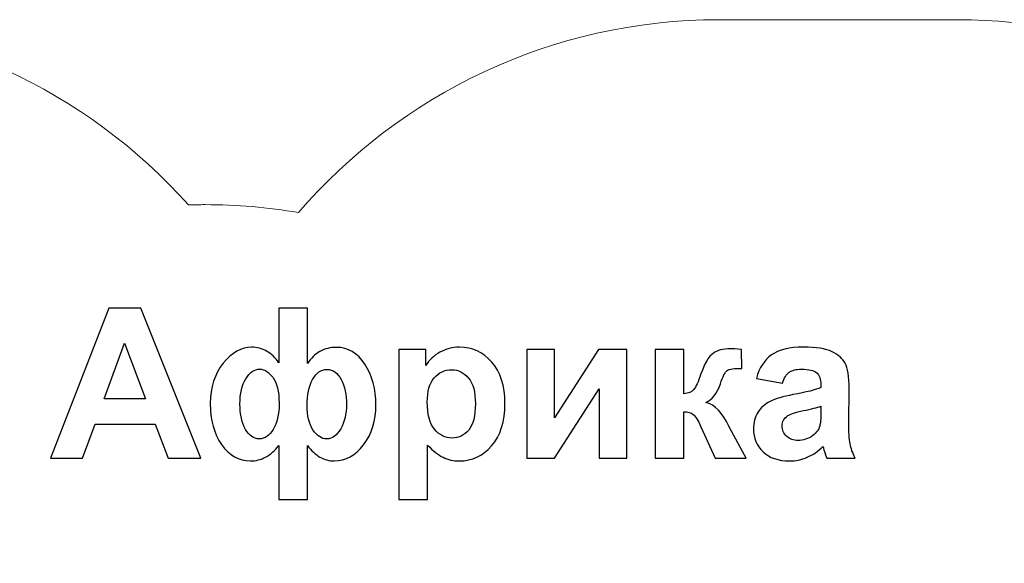
# Model space of a CAD drawing. Units: centimetres. Extents: x -29.38 to -21.05, y 2 to 9.44.
# Drawn here: x -25.68 to -23.03, y 7.98 to 9.44 of the extents above; entities that cross this region are included whole.
import ezdxf

# ---------------------------------------------------------------- set-up
doc = ezdxf.new("R2010")
doc.units = ezdxf.units.CM
doc.header["$MEASUREMENT"] = 0
doc.layers.add('layer 1', color=7, linetype='Continuous')

msp = doc.modelspace()

# ---------------------------------------------------------------- linework, layer by layer
at = {"layer": 'layer 1', "color": 242, "lineweight": 20}
msp.add_open_spline([(-27.02478, 9.44164), (-26.79606, 9.44164), (-26.57402, 9.44164), (-26.3453, 9.44164), (-26.3453, 9.44164), (-25.90153, 9.44164), (-25.50285, 9.24887), (-25.22824, 8.94256), (-25.22824, 8.94256), (-25.21374, 8.94297), (-25.19919, 8.94324), (-25.18459, 8.94324), (-25.18459, 8.94324), (-25.09846, 8.94324), (-25.01405, 8.93588), (-24.93188, 8.92194), (-24.93188, 8.92194), (-24.65684, 9.2402), (-24.25029, 9.44163), (-23.79664, 9.44163), (-23.79664, 9.44163), (-23.58065, 9.44163), (-23.37028, 9.44163), (-23.1543, 9.44163), (-23.1543, 9.44163), (-22.3563, 9.44163), (-21.70396, 8.81846), (-21.6571, 8.03223), (-21.6571, 8.03223), (-21.60347, 7.87793), (-21.57425, 7.7122), (-21.57425, 7.53963), (-21.57425, 7.53963), (-21.57425, 7.39965), (-21.59346, 7.26418), (-21.62934, 7.13565), (-21.62934, 7.13565), (-21.61899, 7.09854), (-21.61006, 7.06084), (-21.60254, 7.02263), (-21.60254, 7.02263), (-21.26595, 6.74756), (-21.05107, 6.32918), (-21.05107, 5.86059), (-21.05107, 5.86059), (-21.05107, 4.97973), (-21.07482, 4.49218), (-21.07482, 3.50164), (-21.07482, 3.50164), (-21.07482, 2.67321), (-21.74639, 2.00164), (-22.57482, 2.00164), (-22.57482, 2.00164), (-22.94546, 2.00164), (-23.28737, 2.00164), (-23.65801, 2.00164), (-23.65801, 2.00164), (-24.48644, 2.00164), (-25.15801, 2.67321), (-25.15801, 3.50164), (-25.15801, 3.50164), (-25.15801, 4.45628), (-25.17905, 4.94433), (-25.18045, 5.77405), (-25.18045, 5.77405), (-25.33475, 5.60028), (-25.52876, 5.4626), (-25.74828, 5.37525), (-25.74828, 5.37525), (-25.81296, 5.05106), (-25.98215, 4.7646), (-26.21919, 4.55239), (-26.21919, 4.55239), (-26.21919, 4.55239), (-26.21919, 2.94677), (-26.21919, 2.94677), (-26.21919, 2.94677), (-26.21919, 2.44361), (-26.63086, 2.03194), (-27.13402, 2.03194), (-27.13402, 2.03194), (-27.13402, 2.03194), (-27.80436, 2.03194), (-27.80436, 2.03194), (-27.80436, 2.03194), (-28.30752, 2.03194), (-28.71919, 2.44361), (-28.71919, 2.94677), (-28.71919, 2.94677), (-28.71919, 2.94677), (-28.71919, 4.67851), (-28.71919, 4.67851), (-28.71919, 4.67851), (-29.11534, 4.94849), (-29.37549, 5.40326), (-29.37549, 5.91883), (-29.37549, 5.91883), (-29.37549, 6.49304), (-29.37549, 6.96048), (-29.37549, 7.5347), (-29.37549, 7.5347), (-29.37549, 8.29917), (-28.80362, 8.93003), (-28.06434, 9.0229), (-28.06434, 9.0229), (-27.79472, 9.28219), (-27.42839, 9.44164), (-27.02478, 9.44164)], degree=3, knots=[0, 0, 0, 0, 0.0357143, 0.0357143, 0.0357143, 0.0357143, 0.0714286, 0.0714286, 0.0714286, 0.0714286, 0.1071429, 0.1071429, 0.1071429, 0.1071429, 0.1428571, 0.1428571, 0.1428571, 0.1428571, 0.1785714, 0.1785714, 0.1785714, 0.1785714, 0.2142857, 0.2142857, 0.2142857, 0.2142857, 0.25, 0.25, 0.25, 0.25, 0.2857143, 0.2857143, 0.2857143, 0.2857143, 0.3214286, 0.3214286, 0.3214286, 0.3214286, 0.3571429, 0.3571429, 0.3571429, 0.3571429, 0.3928571, 0.3928571, 0.3928571, 0.3928571, 0.4285714, 0.4285714, 0.4285714, 0.4285714, 0.4642857, 0.4642857, 0.4642857, 0.4642857, 0.5, 0.5, 0.5, 0.5, 0.5357143, 0.5357143, 0.5357143, 0.5357143, 0.5714286, 0.5714286, 0.5714286, 0.5714286, 0.6071429, 0.6071429, 0.6071429, 0.6071429, 0.6428571, 0.6428571, 0.6428571, 0.6428571, 0.6785714, 0.6785714, 0.6785714, 0.6785714, 0.7142857, 0.7142857, 0.7142857, 0.7142857, 0.75, 0.75, 0.75, 0.75, 0.7857143, 0.7857143, 0.7857143, 0.7857143, 0.8214286, 0.8214286, 0.8214286, 0.8214286, 0.8571429, 0.8571429, 0.8571429, 0.8571429, 0.8928571, 0.8928571, 0.8928571, 0.8928571, 0.9285714, 0.9285714, 0.9285714, 0.9285714, 1, 1, 1, 1], dxfattribs=at)
at = {"layer": 'layer 1', "color": 250}
for points, knots in [([(-25.19532, 8.25997), (-25.19532, 8.25997), (-25.28347, 8.25997), (-25.28347, 8.25997), (-25.28347, 8.25997), (-25.28347, 8.25997), (-25.31837, 8.35197), (-25.31837, 8.35197), (-25.31837, 8.35197), (-25.31837, 8.35197), (-25.48046, 8.35197), (-25.48046, 8.35197), (-25.48046, 8.35197), (-25.48046, 8.35197), (-25.51404, 8.25997), (-25.51404, 8.25997), (-25.51404, 8.25997), (-25.51404, 8.25997), (-25.60059, 8.25997), (-25.60059, 8.25997), (-25.60059, 8.25997), (-25.60059, 8.25997), (-25.44368, 8.66411), (-25.44368, 8.66411), (-25.44368, 8.66411), (-25.44368, 8.66411), (-25.35722, 8.66411), (-25.35722, 8.66411), (-25.35722, 8.66411), (-25.35722, 8.66411), (-25.19532, 8.25997), (-25.19532, 8.25997)], [0, 0, 0, 0, 0.1111111, 0.1111111, 0.1111111, 0.1111111, 0.2222222, 0.2222222, 0.2222222, 0.2222222, 0.3333333, 0.3333333, 0.3333333, 0.3333333, 0.4444444, 0.4444444, 0.4444444, 0.4444444, 0.5555556, 0.5555556, 0.5555556, 0.5555556, 0.6666667, 0.6666667, 0.6666667, 0.6666667, 0.7777778, 0.7777778, 0.7777778, 0.7777778, 1, 1, 1, 1]), ([(-24.98469, 8.66411), (-24.98469, 8.66411), (-24.90736, 8.66411), (-24.90736, 8.66411), (-24.90736, 8.66411), (-24.90736, 8.66411), (-24.90736, 8.51529), (-24.90736, 8.51529), (-24.90736, 8.51529), (-24.89805, 8.52968), (-24.88686, 8.5405), (-24.87387, 8.54774), (-24.87387, 8.54774), (-24.86089, 8.55498), (-24.84603, 8.55856), (-24.82938, 8.55856), (-24.82938, 8.55856), (-24.79805, 8.55856), (-24.77246, 8.54332), (-24.75261, 8.51293), (-24.75261, 8.51293), (-24.73276, 8.48245), (-24.72279, 8.44614), (-24.72279, 8.40381), (-24.72279, 8.40381), (-24.72279, 8.36129), (-24.73389, 8.32554), (-24.75619, 8.29638), (-24.75619, 8.29638), (-24.77839, 8.26721), (-24.80473, 8.25263), (-24.83512, 8.25263), (-24.83512, 8.25263), (-24.84885, 8.25263), (-24.86174, 8.25611), (-24.87387, 8.26298), (-24.87387, 8.26298), (-24.88591, 8.26985), (-24.89711, 8.2801), (-24.90736, 8.29374), (-24.90736, 8.29374), (-24.90736, 8.29374), (-24.90736, 8.14878), (-24.90736, 8.14878), (-24.90736, 8.14878), (-24.90736, 8.14878), (-24.98469, 8.14878), (-24.98469, 8.14878), (-24.98469, 8.14878), (-24.98469, 8.14878), (-24.98469, 8.29374), (-24.98469, 8.29374), (-24.98469, 8.29374), (-24.99589, 8.2801), (-25.00783, 8.26985), (-25.02053, 8.26298), (-25.02053, 8.26298), (-25.03323, 8.25611), (-25.04678, 8.25263), (-25.06108, 8.25263), (-25.06108, 8.25263), (-25.0925, 8.25263), (-25.11856, 8.26731), (-25.13907, 8.29656), (-25.13907, 8.29656), (-25.15957, 8.32582), (-25.16983, 8.3626), (-25.16983, 8.40701), (-25.16983, 8.40701), (-25.16983, 8.45094), (-25.15807, 8.48735), (-25.13464, 8.51604), (-25.13464, 8.51604), (-25.11122, 8.54473), (-25.08582, 8.55912), (-25.05854, 8.55912), (-25.05854, 8.55912), (-25.04377, 8.55912), (-25.03022, 8.55564), (-25.0179, 8.54868), (-25.0179, 8.54868), (-25.00567, 8.54163), (-24.99457, 8.53118), (-24.98469, 8.51726), (-24.98469, 8.51726), (-24.98469, 8.51726), (-24.98469, 8.66411), (-24.98469, 8.66411)], [0, 0, 0, 0, 0.0434783, 0.0434783, 0.0434783, 0.0434783, 0.0869565, 0.0869565, 0.0869565, 0.0869565, 0.1304348, 0.1304348, 0.1304348, 0.1304348, 0.173913, 0.173913, 0.173913, 0.173913, 0.2173913, 0.2173913, 0.2173913, 0.2173913, 0.2608696, 0.2608696, 0.2608696, 0.2608696, 0.3043478, 0.3043478, 0.3043478, 0.3043478, 0.3478261, 0.3478261, 0.3478261, 0.3478261, 0.3913043, 0.3913043, 0.3913043, 0.3913043, 0.4347826, 0.4347826, 0.4347826, 0.4347826, 0.4782609, 0.4782609, 0.4782609, 0.4782609, 0.5217391, 0.5217391, 0.5217391, 0.5217391, 0.5652174, 0.5652174, 0.5652174, 0.5652174, 0.6086957, 0.6086957, 0.6086957, 0.6086957, 0.6521739, 0.6521739, 0.6521739, 0.6521739, 0.6956522, 0.6956522, 0.6956522, 0.6956522, 0.7391304, 0.7391304, 0.7391304, 0.7391304, 0.7826087, 0.7826087, 0.7826087, 0.7826087, 0.826087, 0.826087, 0.826087, 0.826087, 0.8695652, 0.8695652, 0.8695652, 0.8695652, 0.9130435, 0.9130435, 0.9130435, 0.9130435, 1, 1, 1, 1]), ([(-25.3449, 8.42027), (-25.3449, 8.42027), (-25.40106, 8.56985), (-25.40106, 8.56985), (-25.40106, 8.56985), (-25.40106, 8.56985), (-25.45562, 8.42027), (-25.45562, 8.42027), (-25.45562, 8.42027), (-25.45562, 8.42027), (-25.3449, 8.42027), (-25.3449, 8.42027)], [0, 0, 0, 0, 0.25, 0.25, 0.25, 0.25, 0.5, 0.5, 0.5, 0.5, 1, 1, 1, 1]), ([(-24.6607, 8.55291), (-24.6607, 8.55291), (-24.58845, 8.55291), (-24.58845, 8.55291), (-24.58845, 8.55291), (-24.58845, 8.55291), (-24.58845, 8.50992), (-24.58845, 8.50992), (-24.58845, 8.50992), (-24.57904, 8.5246), (-24.56644, 8.53645), (-24.55044, 8.54558), (-24.55044, 8.54558), (-24.53445, 8.55461), (-24.51667, 8.55912), (-24.4972, 8.55912), (-24.4972, 8.55912), (-24.46324, 8.55912), (-24.43436, 8.54576), (-24.41065, 8.51905), (-24.41065, 8.51905), (-24.38694, 8.49243), (-24.37509, 8.45517), (-24.37509, 8.40757), (-24.37509, 8.40757), (-24.37509, 8.35856), (-24.38704, 8.32055), (-24.41093, 8.29337), (-24.41093, 8.29337), (-24.43483, 8.26618), (-24.4638, 8.25263), (-24.49786, 8.25263), (-24.49786, 8.25263), (-24.51404, 8.25263), (-24.52871, 8.25583), (-24.54188, 8.26232), (-24.54188, 8.26232), (-24.55496, 8.26872), (-24.56888, 8.27973), (-24.58337, 8.29534), (-24.58337, 8.29534), (-24.58337, 8.29534), (-24.58337, 8.14878), (-24.58337, 8.14878), (-24.58337, 8.14878), (-24.58337, 8.14878), (-24.6607, 8.14878), (-24.6607, 8.14878), (-24.6607, 8.14878), (-24.6607, 8.14878), (-24.6607, 8.55291), (-24.6607, 8.55291)], [0, 0, 0, 0, 0.0714286, 0.0714286, 0.0714286, 0.0714286, 0.1428571, 0.1428571, 0.1428571, 0.1428571, 0.2142857, 0.2142857, 0.2142857, 0.2142857, 0.2857143, 0.2857143, 0.2857143, 0.2857143, 0.3571429, 0.3571429, 0.3571429, 0.3571429, 0.4285714, 0.4285714, 0.4285714, 0.4285714, 0.5, 0.5, 0.5, 0.5, 0.5714286, 0.5714286, 0.5714286, 0.5714286, 0.6428571, 0.6428571, 0.6428571, 0.6428571, 0.7142857, 0.7142857, 0.7142857, 0.7142857, 0.7857143, 0.7857143, 0.7857143, 0.7857143, 0.8571429, 0.8571429, 0.8571429, 0.8571429, 1, 1, 1, 1]), ([(-24.31592, 8.55291), (-24.31592, 8.55291), (-24.24141, 8.55291), (-24.24141, 8.55291), (-24.24141, 8.55291), (-24.24141, 8.55291), (-24.24141, 8.36881), (-24.24141, 8.36881), (-24.24141, 8.36881), (-24.24141, 8.36881), (-24.12232, 8.55291), (-24.12232, 8.55291), (-24.12232, 8.55291), (-24.12232, 8.55291), (-24.04612, 8.55291), (-24.04612, 8.55291), (-24.04612, 8.55291), (-24.04612, 8.55291), (-24.04612, 8.25997), (-24.04612, 8.25997), (-24.04612, 8.25997), (-24.04612, 8.25997), (-24.12062, 8.25997), (-24.12062, 8.25997), (-24.12062, 8.25997), (-24.12062, 8.25997), (-24.12062, 8.44671), (-24.12062, 8.44671), (-24.12062, 8.44671), (-24.12062, 8.44671), (-24.24141, 8.25997), (-24.24141, 8.25997), (-24.24141, 8.25997), (-24.24141, 8.25997), (-24.31592, 8.25997), (-24.31592, 8.25997), (-24.31592, 8.25997), (-24.31592, 8.25997), (-24.31592, 8.55291), (-24.31592, 8.55291)], [0, 0, 0, 0, 0.0909091, 0.0909091, 0.0909091, 0.0909091, 0.1818182, 0.1818182, 0.1818182, 0.1818182, 0.2727273, 0.2727273, 0.2727273, 0.2727273, 0.3636364, 0.3636364, 0.3636364, 0.3636364, 0.4545455, 0.4545455, 0.4545455, 0.4545455, 0.5454545, 0.5454545, 0.5454545, 0.5454545, 0.6363636, 0.6363636, 0.6363636, 0.6363636, 0.7272727, 0.7272727, 0.7272727, 0.7272727, 0.8181818, 0.8181818, 0.8181818, 0.8181818, 1, 1, 1, 1]), ([(-23.97011, 8.55291), (-23.97011, 8.55291), (-23.89278, 8.55291), (-23.89278, 8.55291), (-23.89278, 8.55291), (-23.89278, 8.55291), (-23.89278, 8.43325), (-23.89278, 8.43325), (-23.89278, 8.43325), (-23.87989, 8.43476), (-23.87077, 8.43871), (-23.8654, 8.44511), (-23.8654, 8.44511), (-23.86014, 8.4515), (-23.85364, 8.46552), (-23.84612, 8.48716), (-23.84612, 8.48716), (-23.83615, 8.51604), (-23.82533, 8.53438), (-23.81347, 8.54247), (-23.81347, 8.54247), (-23.80172, 8.55056), (-23.78629, 8.55461), (-23.7671, 8.55461), (-23.7671, 8.55461), (-23.76117, 8.55461), (-23.75101, 8.55414), (-23.73643, 8.5532), (-23.73643, 8.5532), (-23.73643, 8.5532), (-23.73615, 8.50211), (-23.73615, 8.50211), (-23.73615, 8.50211), (-23.75665, 8.50211), (-23.76973, 8.50023), (-23.77538, 8.49638), (-23.77538, 8.49638), (-23.78111, 8.49233), (-23.78732, 8.48029), (-23.79391, 8.46025), (-23.79391, 8.46025), (-23.80294, 8.43335), (-23.81601, 8.4167), (-23.83295, 8.41049), (-23.83295, 8.41049), (-23.80849, 8.40371), (-23.78779, 8.38236), (-23.77086, 8.34652), (-23.77086, 8.34652), (-23.77001, 8.34464), (-23.76898, 8.34275), (-23.76785, 8.34068), (-23.76785, 8.34068), (-23.76785, 8.34068), (-23.72458, 8.25997), (-23.72458, 8.25997), (-23.72458, 8.25997), (-23.72458, 8.25997), (-23.80783, 8.25997), (-23.80783, 8.25997), (-23.80783, 8.25997), (-23.80783, 8.25997), (-23.8464, 8.34492), (-23.8464, 8.34492), (-23.8464, 8.34492), (-23.8543, 8.36204), (-23.86117, 8.37305), (-23.867, 8.37794), (-23.867, 8.37794), (-23.87274, 8.38283), (-23.8814, 8.38528), (-23.89278, 8.38528), (-23.89278, 8.38528), (-23.89278, 8.38528), (-23.89278, 8.25997), (-23.89278, 8.25997), (-23.89278, 8.25997), (-23.89278, 8.25997), (-23.97011, 8.25997), (-23.97011, 8.25997), (-23.97011, 8.25997), (-23.97011, 8.25997), (-23.97011, 8.55291), (-23.97011, 8.55291)], [0, 0, 0, 0, 0.0454545, 0.0454545, 0.0454545, 0.0454545, 0.0909091, 0.0909091, 0.0909091, 0.0909091, 0.1363636, 0.1363636, 0.1363636, 0.1363636, 0.1818182, 0.1818182, 0.1818182, 0.1818182, 0.2272727, 0.2272727, 0.2272727, 0.2272727, 0.2727273, 0.2727273, 0.2727273, 0.2727273, 0.3181818, 0.3181818, 0.3181818, 0.3181818, 0.3636364, 0.3636364, 0.3636364, 0.3636364, 0.4090909, 0.4090909, 0.4090909, 0.4090909, 0.4545455, 0.4545455, 0.4545455, 0.4545455, 0.5, 0.5, 0.5, 0.5, 0.5454545, 0.5454545, 0.5454545, 0.5454545, 0.5909091, 0.5909091, 0.5909091, 0.5909091, 0.6363636, 0.6363636, 0.6363636, 0.6363636, 0.6818182, 0.6818182, 0.6818182, 0.6818182, 0.7272727, 0.7272727, 0.7272727, 0.7272727, 0.7727273, 0.7727273, 0.7727273, 0.7727273, 0.8181818, 0.8181818, 0.8181818, 0.8181818, 0.8636364, 0.8636364, 0.8636364, 0.8636364, 0.9090909, 0.9090909, 0.9090909, 0.9090909, 1, 1, 1, 1]), ([(-23.62665, 8.4626), (-23.62665, 8.4626), (-23.69664, 8.47502), (-23.69664, 8.47502), (-23.69664, 8.47502), (-23.68874, 8.50362), (-23.6751, 8.52479), (-23.65581, 8.53852), (-23.65581, 8.53852), (-23.63653, 8.55226), (-23.60783, 8.55912), (-23.56983, 8.55912), (-23.56983, 8.55912), (-23.5353, 8.55912), (-23.50953, 8.55508), (-23.49259, 8.54689), (-23.49259, 8.54689), (-23.47575, 8.53871), (-23.46381, 8.52836), (-23.45694, 8.51576), (-23.45694, 8.51576), (-23.45007, 8.50315), (-23.44659, 8.4801), (-23.44659, 8.44642), (-23.44659, 8.44642), (-23.44659, 8.44642), (-23.44772, 8.35611), (-23.44772, 8.35611), (-23.44772, 8.35611), (-23.44772, 8.33043), (-23.4465, 8.31143), (-23.44405, 8.2992), (-23.44405, 8.2992), (-23.44161, 8.28697), (-23.437, 8.27389), (-23.43022, 8.25997), (-23.43022, 8.25997), (-23.43022, 8.25997), (-23.50699, 8.25997), (-23.50699, 8.25997), (-23.50699, 8.25997), (-23.50896, 8.26505), (-23.5115, 8.27258), (-23.51442, 8.28255), (-23.51442, 8.28255), (-23.51564, 8.28716), (-23.51658, 8.29017), (-23.51715, 8.29158), (-23.51715, 8.29158), (-23.53032, 8.2786), (-23.54443, 8.26891), (-23.55948, 8.26242), (-23.55948, 8.26242), (-23.57453, 8.25592), (-23.59052, 8.25263), (-23.60755, 8.25263), (-23.60755, 8.25263), (-23.63756, 8.25263), (-23.66127, 8.26082), (-23.67858, 8.27719), (-23.67858, 8.27719), (-23.69589, 8.29346), (-23.70454, 8.31416), (-23.70454, 8.33918), (-23.70454, 8.33918), (-23.70454, 8.35564), (-23.70059, 8.37041), (-23.69269, 8.38339), (-23.69269, 8.38339), (-23.68478, 8.39628), (-23.67378, 8.40625), (-23.65948, 8.41312), (-23.65948, 8.41312), (-23.64527, 8.41999), (-23.62477, 8.42601), (-23.59796, 8.43118), (-23.59796, 8.43118), (-23.56183, 8.43796), (-23.53671, 8.44435), (-23.52279, 8.45019), (-23.52279, 8.45019), (-23.52279, 8.45019), (-23.52279, 8.45799), (-23.52279, 8.45799), (-23.52279, 8.45799), (-23.52279, 8.47305), (-23.52646, 8.48377), (-23.5338, 8.49026), (-23.5338, 8.49026), (-23.54123, 8.49666), (-23.55515, 8.49986), (-23.57557, 8.49986), (-23.57557, 8.49986), (-23.58939, 8.49986), (-23.60012, 8.49713), (-23.60783, 8.49158), (-23.60783, 8.49158), (-23.61564, 8.48612), (-23.62185, 8.47643), (-23.62665, 8.4626)], [0, 0, 0, 0, 0.0384615, 0.0384615, 0.0384615, 0.0384615, 0.0769231, 0.0769231, 0.0769231, 0.0769231, 0.1153846, 0.1153846, 0.1153846, 0.1153846, 0.1538462, 0.1538462, 0.1538462, 0.1538462, 0.1923077, 0.1923077, 0.1923077, 0.1923077, 0.2307692, 0.2307692, 0.2307692, 0.2307692, 0.2692308, 0.2692308, 0.2692308, 0.2692308, 0.3076923, 0.3076923, 0.3076923, 0.3076923, 0.3461538, 0.3461538, 0.3461538, 0.3461538, 0.3846154, 0.3846154, 0.3846154, 0.3846154, 0.4230769, 0.4230769, 0.4230769, 0.4230769, 0.4615385, 0.4615385, 0.4615385, 0.4615385, 0.5, 0.5, 0.5, 0.5, 0.5384615, 0.5384615, 0.5384615, 0.5384615, 0.5769231, 0.5769231, 0.5769231, 0.5769231, 0.6153846, 0.6153846, 0.6153846, 0.6153846, 0.6538462, 0.6538462, 0.6538462, 0.6538462, 0.6923077, 0.6923077, 0.6923077, 0.6923077, 0.7307692, 0.7307692, 0.7307692, 0.7307692, 0.7692308, 0.7692308, 0.7692308, 0.7692308, 0.8076923, 0.8076923, 0.8076923, 0.8076923, 0.8461538, 0.8461538, 0.8461538, 0.8461538, 0.8846154, 0.8846154, 0.8846154, 0.8846154, 0.9230769, 0.9230769, 0.9230769, 0.9230769, 1, 1, 1, 1]), ([(-25.03634, 8.49986), (-25.05054, 8.49986), (-25.06305, 8.4912), (-25.07369, 8.47399), (-25.07369, 8.47399), (-25.08432, 8.45677), (-25.08968, 8.4341), (-25.08968, 8.40588), (-25.08968, 8.40588), (-25.08968, 8.37747), (-25.08469, 8.3547), (-25.07481, 8.33758), (-25.07481, 8.33758), (-25.06484, 8.32046), (-25.05252, 8.3119), (-25.03775, 8.3119), (-25.03775, 8.3119), (-25.02279, 8.3119), (-25.01009, 8.32046), (-24.99974, 8.33758), (-24.99974, 8.33758), (-24.9893, 8.3547), (-24.98413, 8.37813), (-24.98413, 8.40785), (-24.98413, 8.40785), (-24.98413, 8.44003), (-24.98977, 8.46345), (-25.00106, 8.47803), (-25.00106, 8.47803), (-25.01235, 8.49261), (-25.02411, 8.49986), (-25.03634, 8.49986)], [0, 0, 0, 0, 0.1111111, 0.1111111, 0.1111111, 0.1111111, 0.2222222, 0.2222222, 0.2222222, 0.2222222, 0.3333333, 0.3333333, 0.3333333, 0.3333333, 0.4444444, 0.4444444, 0.4444444, 0.4444444, 0.5555556, 0.5555556, 0.5555556, 0.5555556, 0.6666667, 0.6666667, 0.6666667, 0.6666667, 0.7777778, 0.7777778, 0.7777778, 0.7777778, 1, 1, 1, 1]), ([(-24.85525, 8.49929), (-24.87105, 8.49929), (-24.88385, 8.49007), (-24.89372, 8.47164), (-24.89372, 8.47164), (-24.9036, 8.4531), (-24.90849, 8.43005), (-24.90849, 8.4023), (-24.90849, 8.4023), (-24.90849, 8.37455), (-24.90322, 8.35254), (-24.89269, 8.33626), (-24.89269, 8.33626), (-24.88225, 8.31999), (-24.86973, 8.3119), (-24.85525, 8.3119), (-24.85525, 8.3119), (-24.84085, 8.3119), (-24.82844, 8.32112), (-24.81799, 8.33946), (-24.81799, 8.33946), (-24.80755, 8.35781), (-24.80238, 8.37954), (-24.80238, 8.40447), (-24.80238, 8.40447), (-24.80238, 8.43109), (-24.80718, 8.45357), (-24.81668, 8.47192), (-24.81668, 8.47192), (-24.82618, 8.49017), (-24.83907, 8.49929), (-24.85525, 8.49929)], [0, 0, 0, 0, 0.1111111, 0.1111111, 0.1111111, 0.1111111, 0.2222222, 0.2222222, 0.2222222, 0.2222222, 0.3333333, 0.3333333, 0.3333333, 0.3333333, 0.4444444, 0.4444444, 0.4444444, 0.4444444, 0.5555556, 0.5555556, 0.5555556, 0.5555556, 0.6666667, 0.6666667, 0.6666667, 0.6666667, 0.7777778, 0.7777778, 0.7777778, 0.7777778, 1, 1, 1, 1]), ([(-24.5845, 8.41096), (-24.5845, 8.37794), (-24.57801, 8.35357), (-24.56493, 8.33777), (-24.56493, 8.33777), (-24.55195, 8.32206), (-24.53605, 8.31416), (-24.51742, 8.31416), (-24.51742, 8.31416), (-24.49946, 8.31416), (-24.4845, 8.3214), (-24.47255, 8.33589), (-24.47255, 8.33589), (-24.4606, 8.35037), (-24.45468, 8.37408), (-24.45468, 8.4071), (-24.45468, 8.4071), (-24.45468, 8.43796), (-24.46079, 8.46082), (-24.47312, 8.47577), (-24.47312, 8.47577), (-24.48535, 8.49073), (-24.50059, 8.49816), (-24.51874, 8.49816), (-24.51874, 8.49816), (-24.53765, 8.49816), (-24.55336, 8.49083), (-24.56578, 8.47615), (-24.56578, 8.47615), (-24.57829, 8.46148), (-24.5845, 8.43974), (-24.5845, 8.41096)], [0, 0, 0, 0, 0.1111111, 0.1111111, 0.1111111, 0.1111111, 0.2222222, 0.2222222, 0.2222222, 0.2222222, 0.3333333, 0.3333333, 0.3333333, 0.3333333, 0.4444444, 0.4444444, 0.4444444, 0.4444444, 0.5555556, 0.5555556, 0.5555556, 0.5555556, 0.6666667, 0.6666667, 0.6666667, 0.6666667, 0.7777778, 0.7777778, 0.7777778, 0.7777778, 1, 1, 1, 1]), ([(-23.52279, 8.39995), (-23.53267, 8.39666), (-23.54838, 8.39271), (-23.56992, 8.3881), (-23.56992, 8.3881), (-23.59137, 8.38349), (-23.60548, 8.37897), (-23.61207, 8.37465), (-23.61207, 8.37465), (-23.62213, 8.3674), (-23.62721, 8.35837), (-23.62721, 8.34736), (-23.62721, 8.34736), (-23.62721, 8.33645), (-23.62317, 8.32714), (-23.61508, 8.31924), (-23.61508, 8.31924), (-23.60699, 8.31133), (-23.59673, 8.30738), (-23.58422, 8.30738), (-23.58422, 8.30738), (-23.5703, 8.30738), (-23.55694, 8.31199), (-23.54424, 8.32112), (-23.54424, 8.32112), (-23.53493, 8.32817), (-23.52872, 8.33664), (-23.5258, 8.3468), (-23.5258, 8.3468), (-23.52383, 8.35338), (-23.52279, 8.36599), (-23.52279, 8.38452), (-23.52279, 8.38452), (-23.52279, 8.38452), (-23.52279, 8.39995), (-23.52279, 8.39995)], [0, 0, 0, 0, 0.1, 0.1, 0.1, 0.1, 0.2, 0.2, 0.2, 0.2, 0.3, 0.3, 0.3, 0.3, 0.4, 0.4, 0.4, 0.4, 0.5, 0.5, 0.5, 0.5, 0.6, 0.6, 0.6, 0.6, 0.7, 0.7, 0.7, 0.7, 0.8, 0.8, 0.8, 0.8, 1, 1, 1, 1])]:
    msp.add_open_spline(points, degree=3, knots=knots, dxfattribs=at)

doc.saveas('drawing.dxf')
